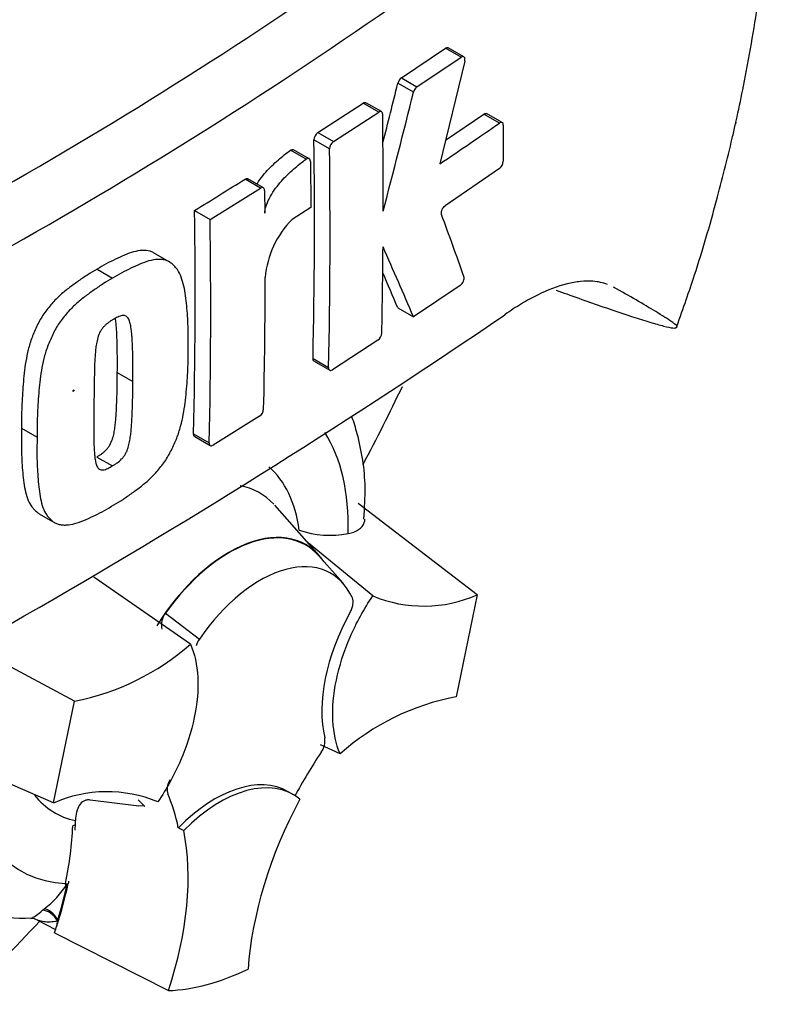
# Model space of a CAD drawing. Units: millimetres. Extents: x 0 to 594, y 0 to 420.
# Drawn here: x 431 to 435, y 350 to 356 of the extents above; entities that cross this region are included whole.
import ezdxf

# ---------------------------------------------------------------- set-up
doc = ezdxf.new("R2010")
doc.units = ezdxf.units.MM
for name, color, linetype in [('GB-IW6-OUTFLG_FL', 7, 'Continuous'), ('PART4', 7, 'Continuous'), ('TSH-1', 7, 'Continuous')]:
    doc.layers.add(name, color=color, linetype=linetype)

# ---------------------------------------------------------------- blocks, each defined once
blk = doc.blocks.new('SE6')
at = {"layer": 'GB-IW6-OUTFLG_FL', "color": 7, "linetype": 'Continuous'}
blk.add_ellipse((418.8436, 338.3175), major_axis=(-7.7935, 13.4987), ratio=0.57735, start_param=3.536913, end_param=5.872649, dxfattribs=at)
at = {"layer": 'PART4', "color": 7, "linetype": 'Continuous'}
for p, q in [((432.6799, 355.3883), (432.931, 355.5568)), ((433.0197, 355.5056), (432.931, 355.5568)), ((433.0351, 355.508), (432.9464, 355.5592)), ((432.7685, 355.3371), (433.0197, 355.5056)), ((433.0404, 355.4823), (432.8985, 354.8998)), ((432.7482, 355.306), (432.6596, 355.3572)), ((432.6799, 355.3883), (432.7685, 355.3371)), ((432.2045, 355.077), (432.4625, 355.245)), ((432.5511, 355.1939), (432.4625, 355.245)), ((432.5668, 355.1961), (432.4783, 355.2472)), ((432.2931, 355.0259), (432.5511, 355.1939)), ((432.9311, 355.0338), (433.1493, 355.1828)), ((433.2381, 355.1316), (433.1493, 355.1828)), ((433.2532, 355.1341), (433.1644, 355.1854)), ((432.2045, 355.077), (432.2931, 355.0259)), ((433.2594, 355.1193), (433.2585, 354.9142)), ((432.2712, 354.9841), (432.1827, 355.0352)), ((432.1386, 354.9261), (432.0501, 354.9772)), ((432.1555, 354.9289), (432.067, 354.98)), ((432.1623, 354.9137), (432.1649, 354.6518)), ((433.237, 354.8722), (432.9289, 354.6615)), ((431.8792, 354.7617), (431.7907, 354.8128)), ((431.8953, 354.7637), (431.8068, 354.8148)), ((431.5922, 354.5832), (431.8792, 354.7617)), ((431.9022, 354.7484), (431.9037, 354.6188)), ((431.5038, 354.6343), (431.5922, 354.5832)), ((432.1649, 354.6518), (432.0581, 354.5835)), ((431.3589, 354.3432), (431.2705, 354.3943)), ((430.9493, 354.3001), (431.0377, 354.2491)), ((433.0145, 354.2086), (432.7484, 354.03)), ((432.6598, 354.0812), (432.7484, 354.03)), ((432.546, 353.8968), (432.2877, 353.729)), ((432.1775, 353.7926), (432.266, 353.7415)), ((432.1836, 353.7778), (432.2721, 353.7267)), ((431.0646, 353.7136), (431.153, 353.6625)), ((431.8735, 353.465), (431.6093, 353.3005)), ((430.5203, 353.3964), (430.6087, 353.3453)), ((431.4986, 353.3644), (431.5871, 353.3134)), ((431.5049, 353.3496), (431.5933, 353.2985)), ((430.948, 353.233), (431.0364, 353.182)), ((432.2124, 352.6733), (431.9595, 352.959)), ((433.1108, 352.4499), (432.435, 352.9679)), ((430.6208, 352.9102), (430.7092, 352.8592)), ((432.5173, 352.4435), (432.151, 352.7427)), ((432.3481, 352.5154), (432.2105, 352.6707)), ((431.4809, 352.17), (430.9314, 352.5501)), ((433.1108, 352.4499), (432.9909, 351.8703)), ((431.3388, 352.3454), (431.5311, 352.1975)), ((430.8215, 351.8457), (430.2233, 352.1642)), ((430.7016, 351.2662), (430.8215, 351.8457)), ((430.7016, 351.2662), (429.8108, 351.6527)), ((432.3315, 351.5461), (432.22, 351.597)), ((432.0656, 351.3133), (432.0362, 351.3303)), ((431.1874, 351.2477), (430.9103, 351.283)), ((431.2216, 351.2478), (431.1851, 351.2494)), ((430.8263, 351.1417), (430.8108, 351.1357)), ((431.4116, 351.1252), (431.442, 351.1092)), ((430.7693, 350.8084), (430.7678, 350.802)), ((430.7678, 350.802), (430.7788, 350.8062)), ((430.7796, 350.8065), (430.7788, 350.8062)), ((430.7796, 350.8065), (430.7853, 350.8086)), ((430.6396, 350.6561), (430.6492, 350.6639)), ((430.6107, 350.6009), (430.7139, 350.5471)), ((430.7078, 350.529), (431.3553, 350.2))]:
    blk.add_line(p, q, dxfattribs=at)
for centre, radius, start, end in [((417.5515, 377.3572), 25.9959, 294.24075, 305.75925), ((417.0894, 378.094), 27.1785, 294.44278, 305.54655), ((384.629, 367.2168), 49.4731, 345.7279, 346.13005), ((432.7129, 355.3447), 0.0547, 127.1191, 166.7468), ((384.5068, 367.2221), 49.6913, 345.32181, 346.1252), ((432.8015, 355.2935), 0.0547, 127.1004, 166.7467), ((394.0549, 354.7056), 38.5216, 359.88876, 0.70705), ((432.2369, 355.0334), 0.0542, 126.6057, 178.1653), ((420.5791, 373.3188), 22.1591, 303.7764, 304.83942), ((396.2936, 354.5636), 35.8921, 358.76908, 0.75278), ((432.3254, 354.9823), 0.0542, 126.5974, 178.1629), ((396.3042, 354.5125), 35.9701, 358.77175, 0.75115), ((433.201, 354.9172), 0.0576, 308.6913, 357.0316), ((414.5041, 382.2814), 32.4554, 301.58655, 302.1832), ((397.9035, 354.1351), 33.604, 358.68579, 0.85103), ((397.8755, 354.0841), 33.7204, 358.69031, 0.84809), ((432.439, 354.2069), 0.5357, 135.3329, 174.9847), ((406.4367, 344.8558), 28.2118, 19.46885, 20.23001), ((394.2544, 354.7122), 38.322, 358.84263, 359.57366), ((400.1336, 340.0546), 35.483, 23.1951, 23.89445), ((398.1362, 354.2746), 33.7693, 358.69586, 359.96466), ((400.2857, 340.2137), 35.2192, 23.18799, 23.53884), ((409.7001, 388.6132), 41.8407, 295.71671, 304.28329), ((432.5123, 353.9421), 0.0565, 306.6264, 355.9625), ((431.8413, 353.5102), 0.0555, 305.4284, 355.6649), ((432.275, 353.3338), 0.5457, 251.1756, 280.7674), ((432.8065, 353.1383), 0.7527, 247.3986, 293.8466), ((431.4256, 352.2772), 0.1103, 141.8683, 191.8542), ((430.5597, 353.2108), 1.3899, 280.8577, 311.5098), ((431.6234, 352.1289), 0.115, 143.4067, 164.2001), ((433.2527, 350.5053), 1.3899, 100.8577, 131.5098), ((432.1341, 351.6205), 0.1113, 323.5712, 8.0091), ((431.0059, 350.5777), 0.7527, 67.3986, 113.8466), ((430.3456, 351.0708), 0.5076, 306.7263, 328.5859), ((430.5288, 351.3712), 0.7597, 233.3367, 273.4986), ((430.5757, 350.547), 0.0634, 57.1652, 90.9241)]:
    blk.add_arc(centre, radius, start, end, dxfattribs=at)
for centre, major_axis, ratio, start_param, end_param in [((429.5482, 354.3421), (-3.4148, -5.9146), 0.57735, 3.09871, 4.934322), ((429.9911, 354.0864), (-3.0821, -5.3383), 0.57735, 2.852862, 5.009947), ((429.9911, 354.0864), (-2.75, -4.7631), 0.57735, 2.81853, 5.045599), ((429.667, 147.5413), (127.4612, 220.7693), 0.57735, 0.773176, 0.797621), ((429.9322, 147.3882), (127.4514, 220.7523), 0.57735, 0.773173, 0.797623), ((429.9322, 147.3882), (127.4492, 220.7485), 0.57735, 0.773173, 0.797623), ((428.6064, 354.8859), (3.6331, 6.2928), 0.57735, 4.775732, 4.844217), ((431.2875, 352.2153), (-0.7709, -1.3353), 0.57735, 2.319174, 2.857272), ((431.2875, 352.2153), (-0.5796, -1.0039), 0.57735, 2.497731, 3.032944), ((431.3748, 352.1648), (-0.4991, -0.8645), 0.57735, 2.963193, 3.345435), ((431.7, 351.9771), (-0.4375, -0.7578), 0.57735, 2.865097, 4.654675), ((431.7, 351.9771), (-0.4359, -0.755), 0.57735, 2.950972, 4.553061), ((431.8767, 351.875), (-0.4024, -0.697), 0.57735, 2.754771, 4.579811), ((432.8164, 352.1293), (-0.4167, -0.7217), 0.57735, 4.739617, 5.739663), ((432.9537, 350.9091), (0.8326, 1.4421), 0.57735, 1.454136, 1.629498), ((431.2875, 352.2153), (0.7709, 1.3353), 0.57735, 2.452019, 3.431672), ((431.6195, 350.6086), (-0.4167, -0.7217), 0.57735, 3.141593, 4.287567), ((431.649, 350.5916), (-0.4167, -0.7217), 0.57735, 3.048782, 4.2858), ((431.2875, 352.2153), (0.5796, 1.0039), 0.57735, 2.918351, 3.33019), ((431.7, 351.9771), (-0.4375, -0.7578), 0.57735, 6.081978, 6.184713), ((430.2593, 350.1801), (0.8326, 1.4421), 0.57735, -0.578101, -0.40274), ((432.9831, 350.8921), (-0.8333, -1.4434), 0.57735, 4.770956, 5.417801), ((429.6701, 350.5204), (0.8181, 1.4169), 0.57735, -0.81995, -0.801698), ((429.6666, 350.5283), (0.8097, 1.4025), 0.57735, -1.058437, -0.825645), ((429.6701, 350.5204), (0.8181, 1.4169), 0.57735, -0.842054, -0.81995), ((430.2888, 350.1631), (0.8333, 1.4434), 0.57735, 5.058374, 5.705219), ((429.6701, 350.5204), (0.8181, 1.4169), 0.57735, -1.216823, -1.054802), ((429.6666, 350.5283), (0.8181, 1.4169), 0.57735, -1.199187, -1.06175), ((430.6701, 350.5838), (-0.0527, 0.0646), 0.619235, 4.411104, 5.841355), ((430.6822, 350.5935), (-0.0511, 0.0658), 0.49531, 4.477561, 5.857181), ((430.7797, 350.6066), (-0.0416, -0.0721), 0.57735, -1.199187, -1.1067), ((428.6064, 354.8859), (3.6331, 6.2928), 0.57735, 4.14906, 4.330478), ((429.6701, 350.5204), (0.8181, 1.4169), 0.57735, -1.243261, -1.216823), ((430.7797, 350.6066), (-0.0416, -0.0721), 0.57735, 5.176485, 5.559266), ((431.9062, 351.858), (-0.9083, -1.5733), 0.57735, 0.342212, 0.709185)]:
    blk.add_ellipse(centre, major_axis=major_axis, ratio=ratio, start_param=start_param, end_param=end_param, dxfattribs=at)
blk.add_ellipse((430.816, 353.6101), major_axis=(0.00224, 0.00388), ratio=0.57735, dxfattribs=at)
for points, knots in [([(434.2459, 353.9751), (434.284, 354.0825), (434.3619, 354.3036), (434.4686, 354.6696), (434.5387, 354.9465), (434.5734, 355.0993), (434.5799, 355.1284), (434.5811, 355.1335), (434.5816, 355.136), (434.5818, 355.1368), (434.5816, 355.1359), (434.5809, 355.1327), (434.58, 355.1288), (434.5791, 355.1245), (434.579, 355.1241), (434.579, 355.1242), (434.5791, 355.1247), (434.5793, 355.1255), (434.5796, 355.127), (434.5805, 355.131), (434.5836, 355.1447), (434.5995, 355.2165), (434.6479, 355.4462), (434.7189, 355.8579), (434.7778, 356.4058), (434.7945, 356.9711), (434.7647, 357.5127), (434.6912, 358.0174), (434.5727, 358.5023), (434.4043, 358.9662), (434.2329, 359.3219), (434.1178, 359.4995), (434.0887, 359.5428)], [0, 0, 0, 0, 0.0463964, 0.1129646, 0.1682903, 0.1794247, 0.1807911, 0.1815653, 0.1821583, 0.1827879, 0.183563, 0.1848537, 0.1861215, 0.1871905, 0.1873156, 0.187409, 0.1875082, 0.1876274, 0.1878232, 0.1882396, 0.1894023, 0.1939568, 0.2212229, 0.2979579, 0.3913972, 0.4899287, 0.5835778, 0.6749102, 0.7645997, 0.856274, 0.947941, 0.9761899, 0.9761899, 0.9761899, 0.9761899]), ([(433.0404, 355.4823), (433.0428, 355.4923), (433.0417, 355.5013), (433.0335, 355.5105), (433.0267, 355.5104), (433.0197, 355.5056)], [0, 0, 0, 0, 0.5, 0.5, 1, 1, 1, 1]), ([(432.5735, 355.1809), (432.5734, 355.1882), (432.571, 355.1937), (432.5627, 355.1985), (432.5569, 355.1977), (432.5511, 355.1939)], [0, 0, 0, 0, 0.5, 0.5, 1, 1, 1, 1]), ([(433.1493, 355.1828), (433.1549, 355.1867), (433.1604, 355.1877), (433.1643, 355.1854), (433.1643, 355.1854), (433.1644, 355.1854)], [0, 0, 0, 0, 0.5, 0.5, 0.5004134, 0.5004134, 0.5004134, 0.5004134]), ([(433.2594, 355.1193), (433.2594, 355.1265), (433.2571, 355.1319), (433.2492, 355.1364), (433.2437, 355.1355), (433.2381, 355.1316)], [0, 0, 0, 0, 0.5, 0.5, 1, 1, 1, 1]), ([(431.8584, 354.7853), (431.8642, 354.7942), (431.8702, 354.803), (431.8869, 354.8255), (431.8977, 354.8389), (431.9312, 354.877), (431.9546, 354.9), (432.002, 354.9417), (432.026, 354.9605), (432.0501, 354.9772)], [0.3000648, 0.3000648, 0.3000648, 0.3000648, 0.375, 0.375, 0.5, 0.5, 0.75, 0.75, 1, 1, 1, 1]), ([(432.0501, 354.9772), (432.0562, 354.9814), (432.0622, 354.9825), (432.0668, 354.9801), (432.0669, 354.9801), (432.067, 354.98)], [0, 0, 0, 0, 0.5, 0.5, 0.5141925, 0.5141925, 0.5141925, 0.5141925]), ([(431.9037, 354.6188), (431.9036, 354.6263), (431.9044, 354.6341), (431.9076, 354.6505), (431.91, 354.659), (431.9187, 354.6839), (431.9268, 354.7004), (431.9446, 354.7314), (431.9545, 354.7462), (431.9753, 354.7744), (431.9862, 354.7878), (432.0197, 354.8259), (432.0431, 354.8489), (432.0905, 354.8906), (432.1145, 354.9093), (432.1386, 354.9261)], [0, 0, 0, 0, 0.0625, 0.0625, 0.125, 0.125, 0.25, 0.25, 0.375, 0.375, 0.5, 0.5, 0.75, 0.75, 1, 1, 1, 1]), ([(432.1623, 354.9137), (432.1622, 354.9211), (432.1596, 354.9268), (432.1508, 354.9314), (432.1447, 354.9303), (432.1386, 354.9261)], [0, 0, 0, 0, 0.5, 0.5, 1, 1, 1, 1]), ([(431.9022, 354.7484), (431.9021, 354.7557), (431.8995, 354.7612), (431.8911, 354.7661), (431.8852, 354.7654), (431.8792, 354.7617)], [0, 0, 0, 0, 0.5, 0.5, 1, 1, 1, 1]), ([(432.9082, 354.6112), (432.9058, 354.6178), (432.9069, 354.628), (432.915, 354.6477), (432.9219, 354.6568), (432.9289, 354.6615)], [0, 0, 0, 0, 0.5, 0.5, 1, 1, 1, 1]), ([(431.2706, 354.3942), (431.2645, 354.3977), (431.2579, 354.4004), (431.2372, 354.4065), (431.2218, 354.4078), (431.1902, 354.4064), (431.1739, 354.4035), (431.1404, 354.3945), (431.1232, 354.3882), (431.0886, 354.3734), (431.0713, 354.3652), (431.0366, 354.349), (431.0192, 354.3408), (430.9843, 354.3218), (430.9668, 354.3109), (430.9493, 354.3001)], [0.5940592, 0.5940592, 0.5940592, 0.5940592, 0.625, 0.625, 0.6875, 0.6875, 0.75, 0.75, 0.8125, 0.8125, 0.875, 0.875, 0.9375, 0.9375, 1, 1, 1, 1]), ([(431.4671, 353.8526), (431.4678, 353.8937), (431.4682, 353.9348), (431.4655, 354.0149), (431.4628, 354.0541), (431.4556, 354.1315), (431.4509, 354.1695), (431.4388, 354.2222), (431.434, 354.2391), (431.4221, 354.271), (431.4149, 354.2857), (431.4014, 354.3042), (431.3966, 354.3098), (431.3864, 354.3206), (431.3812, 354.3259), (431.3703, 354.3356), (431.3646, 354.3399), (431.3523, 354.347), (431.3457, 354.3497), (431.3316, 354.3536), (431.3242, 354.3549), (431.3091, 354.3563), (431.3014, 354.3564), (431.2778, 354.3552), (431.2614, 354.3523), (431.2276, 354.343), (431.2105, 354.3367), (431.1762, 354.322), (431.159, 354.3138), (431.1246, 354.2978), (431.1073, 354.2896), (431.0726, 354.2706), (431.0551, 354.2598), (431.0377, 354.2491)], [0, 0, 0, 0, 0.125, 0.125, 0.25, 0.25, 0.375, 0.375, 0.4375, 0.4375, 0.5, 0.5, 0.53125, 0.53125, 0.5625, 0.5625, 0.59375, 0.59375, 0.625, 0.625, 0.65625, 0.65625, 0.6875, 0.6875, 0.75, 0.75, 0.8125, 0.8125, 0.875, 0.875, 0.9375, 0.9375, 1, 1, 1, 1]), ([(430.9493, 354.3001), (430.9318, 354.2903), (430.9144, 354.2805), (430.8796, 354.2584), (430.8622, 354.2462), (430.8275, 354.2214), (430.8101, 354.2091), (430.7755, 354.1832), (430.7584, 354.1694), (430.7247, 354.139), (430.708, 354.1223), (430.676, 354.0862), (430.6608, 354.0672), (430.6398, 354.0364), (430.6331, 354.0258), (430.6206, 354.0037), (430.6149, 353.9924), (430.6042, 353.9698), (430.599, 353.9584), (430.589, 353.9356), (430.5842, 353.9242), (430.5709, 353.8894), (430.564, 353.8663), (430.5527, 353.8208), (430.5481, 353.7982), (430.5367, 353.7308), (430.5325, 353.6876), (430.5258, 353.6023), (430.5231, 353.5601), (430.5201, 353.4773), (430.5202, 353.4367), (430.5203, 353.3964)], [0, 0, 0, 0, 0.0625, 0.0625, 0.125, 0.125, 0.1875, 0.1875, 0.25, 0.25, 0.3125, 0.3125, 0.375, 0.375, 0.40625, 0.40625, 0.4375, 0.4375, 0.46875, 0.46875, 0.5, 0.5, 0.5625, 0.5625, 0.625, 0.625, 0.75, 0.75, 0.875, 0.875, 1, 1, 1, 1]), ([(431.0377, 354.2491), (431.0201, 354.2392), (431.0025, 354.2293), (430.9675, 354.207), (430.9501, 354.1948), (430.9152, 354.1699), (430.8978, 354.1576), (430.863, 354.1314), (430.8456, 354.1173), (430.8118, 354.0867), (430.7953, 354.0701), (430.7634, 354.034), (430.7482, 354.0148), (430.7274, 353.984), (430.7207, 353.9733), (430.7083, 353.9513), (430.7027, 353.9402), (430.6921, 353.9178), (430.687, 353.9065), (430.6771, 353.884), (430.6724, 353.8726), (430.6593, 353.8384), (430.6523, 353.8151), (430.6411, 353.7696), (430.6365, 353.7472), (430.6252, 353.6806), (430.6209, 353.637), (430.6142, 353.5515), (430.6115, 353.5092), (430.6085, 353.4262), (430.6086, 353.3857), (430.6087, 353.3453)], [0, 0, 0, 0, 0.0625, 0.0625, 0.125, 0.125, 0.1875, 0.1875, 0.25, 0.25, 0.3125, 0.3125, 0.375, 0.375, 0.40625, 0.40625, 0.4375, 0.4375, 0.46875, 0.46875, 0.5, 0.5, 0.5625, 0.5625, 0.625, 0.625, 0.75, 0.75, 0.875, 0.875, 1, 1, 1, 1]), ([(433.0145, 354.2086), (433.0215, 354.2133), (433.0284, 354.2224), (433.0366, 354.242), (433.0378, 354.2522), (433.0355, 354.2587)], [0, 0, 0, 0, 0.5, 0.5, 1, 1, 1, 1]), ([(433.8515, 354.2144), (433.826, 354.2239), (433.7983, 354.2297), (433.7465, 354.2335), (433.7232, 354.2331), (433.6743, 354.2282), (433.6485, 354.2236), (433.5688, 354.2039), (433.5126, 354.1828), (433.424, 354.1391), (433.3937, 354.1225), (433.3318, 354.0852), (433.3002, 354.0645), (433.2683, 354.0419)], [0.0812664, 0.0812664, 0.0812664, 0.0812664, 0.25, 0.25, 0.375, 0.375, 0.5, 0.5, 0.75, 0.75, 0.875, 0.875, 1, 1, 1, 1]), ([(433.5591, 354.1814), (433.5796, 354.1741), (433.5998, 354.1668), (433.6664, 354.143), (433.7118, 354.127), (433.8433, 354.081), (433.9236, 354.0536), (434.0294, 354.0192), (434.0622, 354.0088), (434.1069, 353.9954), (434.121, 353.9912), (434.1475, 353.9837), (434.1598, 353.9803), (434.1933, 353.9717), (434.2112, 353.9679), (434.2291, 353.9659), (434.2335, 353.9659), (434.2395, 353.967), (434.2411, 353.9682), (434.2463, 353.9715), (434.2503, 353.9735), (434.2443, 353.9814), (434.2404, 353.9847), (434.2306, 353.9923), (434.2248, 353.9964), (434.2058, 354.0095), (434.1912, 354.019), (434.16, 354.0387), (434.1434, 354.049), (434.0914, 354.0806), (434.054, 354.1027), (433.9742, 354.149), (433.9317, 354.1731), (433.8868, 354.1982)], [0.0357248, 0.0357248, 0.0357248, 0.0357248, 0.0625, 0.0625, 0.125, 0.125, 0.25, 0.25, 0.3125, 0.3125, 0.34375, 0.34375, 0.375, 0.375, 0.4375, 0.4375, 0.46875, 0.46875, 0.5, 0.5, 0.5625, 0.5625, 0.59375, 0.59375, 0.625, 0.625, 0.6875, 0.6875, 0.75, 0.75, 0.875, 0.875, 1, 1, 1, 1]), ([(431.0412, 354.0149), (431.0369, 354.0123), (431.0325, 354.0095), (431.0238, 354.0036), (431.0194, 354.0006), (431.0107, 353.9944), (431.0064, 353.991), (430.9979, 353.984), (430.9937, 353.9801), (430.9856, 353.9712), (430.9817, 353.9665), (430.9743, 353.9566), (430.9708, 353.9513), (430.9617, 353.9345), (430.9571, 353.9227), (430.9501, 353.8995), (430.9478, 353.8882), (430.944, 353.8657), (430.9426, 353.8546), (430.9403, 353.8326), (430.9395, 353.8218), (430.9379, 353.8002), (430.9372, 353.7894), (430.9354, 353.7574), (430.935, 353.7364), (430.934, 353.6947), (430.9336, 353.6739), (430.9324, 353.6119), (430.932, 353.571), (430.9316, 353.5303)], [0, 0, 0, 0, 0.03125, 0.03125, 0.0625, 0.0625, 0.09375, 0.09375, 0.125, 0.125, 0.15625, 0.15625, 0.1875, 0.1875, 0.25, 0.25, 0.3125, 0.3125, 0.375, 0.375, 0.4375, 0.4375, 0.5, 0.5, 0.625, 0.625, 0.75, 0.75, 1, 1, 1, 1]), ([(431.153, 353.6625), (431.1534, 353.7035), (431.1535, 353.7444), (431.1526, 353.8054), (431.1522, 353.8257), (431.151, 353.8661), (431.1503, 353.8862), (431.1482, 353.9158), (431.1473, 353.9256), (431.1454, 353.945), (431.1444, 353.9547), (431.1417, 353.9736), (431.1401, 353.9829), (431.1359, 354.0005), (431.1334, 354.0088), (431.1261, 354.0234), (431.1213, 354.0296), (431.112, 354.0352), (431.1084, 354.0364), (431.1009, 354.0374), (431.097, 354.0374), (431.0888, 354.0366), (431.0846, 354.0356), (431.0761, 354.0324), (431.0718, 354.0307), (431.0631, 354.0266), (431.0587, 354.0243), (431.05, 354.0199), (431.0456, 354.0175), (431.0412, 354.0149)], [0, 0, 0, 0, 0.25, 0.25, 0.375, 0.375, 0.5, 0.5, 0.5625, 0.5625, 0.625, 0.625, 0.6875, 0.6875, 0.75, 0.75, 0.8125, 0.8125, 0.84375, 0.84375, 0.875, 0.875, 0.90625, 0.90625, 0.9375, 0.9375, 0.96875, 0.96875, 1, 1, 1, 1]), ([(431.0646, 353.7136), (431.065, 353.7545), (431.0651, 353.7955), (431.0642, 353.8564), (431.0638, 353.8767), (431.0626, 353.9171), (431.0619, 353.9372), (431.0598, 353.9668), (431.0589, 353.9766), (431.057, 353.996), (431.056, 354.0057), (431.0544, 354.0173), (431.054, 354.0195), (431.0537, 354.0216)], [0, 0, 0, 0, 0.25, 0.25, 0.375, 0.375, 0.5, 0.5, 0.5625, 0.5625, 0.625, 0.625, 0.639425, 0.639425, 0.639425, 0.639425]), ([(431.0314, 352.9527), (431.049, 352.9627), (431.0665, 352.9726), (431.1015, 352.9948), (431.1189, 353.0071), (431.1537, 353.032), (431.1711, 353.0444), (431.2057, 353.0706), (431.223, 353.0848), (431.2567, 353.1155), (431.2731, 353.132), (431.3051, 353.1682), (431.3204, 353.1874), (431.3414, 353.218), (431.3482, 353.2286), (431.3607, 353.2505), (431.3665, 353.2616), (431.3774, 353.2838), (431.3826, 353.295), (431.3928, 353.3174), (431.3976, 353.3286), (431.4112, 353.3626), (431.4185, 353.3857), (431.4306, 353.4307), (431.4355, 353.4529), (431.448, 353.5188), (431.4531, 353.562), (431.461, 353.6468), (431.4641, 353.6889), (431.4675, 353.7716), (431.4674, 353.8121), (431.4671, 353.8526)], [0, 0, 0, 0, 0.0625, 0.0625, 0.125, 0.125, 0.1875, 0.1875, 0.25, 0.25, 0.3125, 0.3125, 0.375, 0.375, 0.40625, 0.40625, 0.4375, 0.4375, 0.46875, 0.46875, 0.5, 0.5, 0.5625, 0.5625, 0.625, 0.625, 0.75, 0.75, 0.875, 0.875, 1, 1, 1, 1]), ([(432.266, 353.7415), (432.2659, 353.7344), (432.2681, 353.729), (432.2761, 353.7244), (432.2818, 353.7252), (432.2877, 353.729)], [0, 0, 0, 0, 0.5, 0.5, 1, 1, 1, 1]), ([(430.948, 353.233), (430.9524, 353.2356), (430.9567, 353.2383), (430.9653, 353.2441), (430.9696, 353.247), (430.9782, 353.2531), (430.9825, 353.2564), (430.991, 353.2633), (430.9952, 353.2671), (431.0035, 353.2759), (431.0075, 353.2805), (431.0152, 353.2903), (431.0188, 353.2956), (431.0283, 353.312), (431.0333, 353.3237), (431.0409, 353.3467), (431.0436, 353.3579), (431.048, 353.3803), (431.0497, 353.3913), (431.0525, 353.413), (431.0536, 353.4236), (431.0558, 353.4449), (431.0567, 353.4556), (431.0592, 353.4872), (431.0601, 353.5079), (431.0617, 353.5493), (431.0624, 353.57), (431.064, 353.6318), (431.0644, 353.6727), (431.0646, 353.7136)], [0, 0, 0, 0, 0.03125, 0.03125, 0.0625, 0.0625, 0.09375, 0.09375, 0.125, 0.125, 0.15625, 0.15625, 0.1875, 0.1875, 0.25, 0.25, 0.3125, 0.3125, 0.375, 0.375, 0.4375, 0.4375, 0.5, 0.5, 0.625, 0.625, 0.75, 0.75, 1, 1, 1, 1]), ([(431.0364, 353.182), (431.0409, 353.1846), (431.0454, 353.1874), (431.0543, 353.1935), (431.0588, 353.1965), (431.0721, 353.206), (431.0811, 353.2131), (431.0934, 353.2265), (431.0974, 353.2312), (431.105, 353.2412), (431.1084, 353.2464), (431.1146, 353.2574), (431.1173, 353.2632), (431.1222, 353.2746), (431.1243, 353.2804), (431.1298, 353.2976), (431.1324, 353.3089), (431.1367, 353.331), (431.1383, 353.3418), (431.1411, 353.3632), (431.1422, 353.3739), (431.1443, 353.3951), (431.1452, 353.4057), (431.1476, 353.4372), (431.1485, 353.4578), (431.1502, 353.4991), (431.1508, 353.5196), (431.1524, 353.5811), (431.1528, 353.6219), (431.153, 353.6625)], [0, 0, 0, 0, 0.03125, 0.03125, 0.0625, 0.0625, 0.125, 0.125, 0.15625, 0.15625, 0.1875, 0.1875, 0.21875, 0.21875, 0.25, 0.25, 0.3125, 0.3125, 0.375, 0.375, 0.4375, 0.4375, 0.5, 0.5, 0.625, 0.625, 0.75, 0.75, 1, 1, 1, 1]), ([(430.9316, 353.5303), (430.931, 353.4896), (430.9305, 353.449), (430.9305, 353.3886), (430.9306, 353.3686), (430.9311, 353.3287), (430.9314, 353.3088), (430.9328, 353.2796), (430.9335, 353.27), (430.9349, 353.2509), (430.9357, 353.2414), (430.9378, 353.2228), (430.9391, 353.2137), (430.9428, 353.1964), (430.9451, 353.188), (430.9502, 353.1772), (430.9522, 353.1738), (430.9568, 353.1681), (430.9594, 353.1655), (430.9654, 353.1618), (430.9687, 353.1605), (430.9761, 353.1595), (430.9801, 353.1595), (430.9881, 353.1602), (430.9923, 353.1612), (431.001, 353.1643), (431.0054, 353.1661), (431.0142, 353.1702), (431.0187, 353.1725), (431.0275, 353.1769), (431.032, 353.1793), (431.0364, 353.182)], [0, 0, 0, 0, 0.25, 0.25, 0.375, 0.375, 0.5, 0.5, 0.5625, 0.5625, 0.625, 0.625, 0.6875, 0.6875, 0.75, 0.75, 0.78125, 0.78125, 0.8125, 0.8125, 0.84375, 0.84375, 0.875, 0.875, 0.90625, 0.90625, 0.9375, 0.9375, 0.96875, 0.96875, 1, 1, 1, 1]), ([(432.4658, 352.8796), (432.4708, 352.9465), (432.4813, 353.1064), (432.4489, 353.303), (432.4097, 353.4307), (432.3986, 353.4623)], [0, 0, 0, 0, 0.1236545, 0.3472959, 0.4233642, 0.4233642, 0.4233642, 0.4233642]), ([(430.5203, 353.3964), (430.5194, 353.3553), (430.5186, 353.3143), (430.5204, 353.2348), (430.5226, 353.1958), (430.5285, 353.1192), (430.5326, 353.0816), (430.5435, 353.0295), (430.548, 353.0129), (430.5592, 352.9814), (430.5661, 352.9669), (430.5792, 352.9487), (430.5839, 352.9431), (430.5939, 352.9324), (430.5989, 352.9273), (430.6094, 352.9179), (430.6148, 352.9137), (430.6207, 352.9103)], [0, 0, 0, 0, 0.125, 0.125, 0.25, 0.25, 0.375, 0.375, 0.4375, 0.4375, 0.5, 0.5, 0.53125, 0.53125, 0.5625, 0.5625, 0.5925746, 0.5925746, 0.5925746, 0.5925746]), ([(430.6087, 353.3453), (430.6078, 353.3043), (430.607, 353.2634), (430.6088, 353.1839), (430.611, 353.145), (430.6169, 353.0683), (430.6209, 353.0308), (430.6319, 352.9787), (430.6364, 352.962), (430.6476, 352.9305), (430.6544, 352.916), (430.6675, 352.8978), (430.6722, 352.8922), (430.6821, 352.8815), (430.6872, 352.8764), (430.6979, 352.8668), (430.7035, 352.8625), (430.7156, 352.8555), (430.7222, 352.8529), (430.7361, 352.849), (430.7435, 352.8477), (430.7586, 352.8463), (430.7663, 352.8462), (430.79, 352.8474), (430.8064, 352.8502), (430.8404, 352.8594), (430.8576, 352.8656), (430.8922, 352.8802), (430.9095, 352.8883), (430.9442, 352.9043), (430.9615, 352.9124), (430.9963, 352.9313), (431.0139, 352.942), (431.0314, 352.9527)], [0, 0, 0, 0, 0.125, 0.125, 0.25, 0.25, 0.375, 0.375, 0.4375, 0.4375, 0.5, 0.5, 0.53125, 0.53125, 0.5625, 0.5625, 0.59375, 0.59375, 0.625, 0.625, 0.65625, 0.65625, 0.6875, 0.6875, 0.75, 0.75, 0.8125, 0.8125, 0.875, 0.875, 0.9375, 0.9375, 1, 1, 1, 1]), ([(431.5871, 353.3134), (431.5869, 353.3063), (431.5892, 353.3008), (431.5974, 353.2961), (431.6033, 353.2968), (431.6093, 353.3005)], [0, 0, 0, 0, 0.5, 0.5, 1, 1, 1, 1]), ([(432.377, 352.7977), (432.4009, 352.8017), (432.4209, 352.8092), (432.4446, 352.8256), (432.4512, 352.8318), (432.4619, 352.8454), (432.466, 352.8528), (432.4707, 352.8666), (432.472, 352.8726), (432.4725, 352.8788)], [0, 0, 0, 0, 0.25, 0.25, 0.375, 0.375, 0.5, 0.5, 0.5900989, 0.5900989, 0.5900989, 0.5900989]), ([(432.3315, 351.5461), (432.308, 351.6005), (432.294, 351.6648), (432.2867, 351.8068), (432.2934, 351.8844), (432.3266, 352.0448), (432.3531, 352.1277), (432.4234, 352.2901), (432.4672, 352.3697), (432.5173, 352.4435)], [0, 0, 0, 0, 0.25, 0.25, 0.5, 0.5, 0.75, 0.75, 1, 1, 1, 1]), ([(432.3886, 352.3501), (432.3926, 352.3574), (432.396, 352.3649), (432.4014, 352.38), (432.4034, 352.3876), (432.4069, 352.4095), (432.4058, 352.4229), (432.4012, 352.4329)], [0, 0, 0, 0, 0.25, 0.25, 0.5, 0.5, 1, 1, 1, 1]), ([(431.4809, 352.17), (431.5044, 352.1156), (431.5184, 352.0513), (431.5257, 351.9093), (431.519, 351.8317), (431.4858, 351.6712), (431.4593, 351.5884), (431.389, 351.426), (431.3452, 351.3464), (431.2951, 351.2726)], [0, 0, 0, 0, 0.25, 0.25, 0.5, 0.5, 0.75, 0.75, 1, 1, 1, 1]), ([(431.3637, 351.3977), (431.3598, 351.3907), (431.3565, 351.3836), (431.3514, 351.3691), (431.3495, 351.3618), (431.3463, 351.341), (431.3474, 351.3282), (431.3517, 351.3185)], [0, 0, 0, 0, 0.25, 0.25, 0.5, 0.5, 1, 1, 1, 1]), ([(430.9103, 351.283), (430.9032, 351.2842), (430.8966, 351.2841), (430.8845, 351.2821), (430.8788, 351.2801), (430.8634, 351.2718), (430.8551, 351.2633), (430.8415, 351.2418), (430.8363, 351.2291), (430.8291, 351.1999), (430.8271, 351.1839), (430.8268, 351.1664)], [0, 0, 0, 0, 0.125, 0.125, 0.25, 0.25, 0.5, 0.5, 0.75, 0.75, 1, 1, 1, 1]), ([(430.5729, 350.6105), (430.574, 350.6105), (430.5776, 350.6115), (430.588, 350.6167), (430.5954, 350.6213), (430.6144, 350.6353), (430.6256, 350.6444), (430.6396, 350.6561)], [0.2822415, 0.2822415, 0.2822415, 0.2822415, 0.5, 0.5, 0.75, 0.75, 1, 1, 1, 1]), ([(430.7239, 350.5958), (430.7089, 350.592), (430.6952, 350.5901), (430.6696, 350.5888), (430.6577, 350.5894), (430.6357, 350.5925), (430.6255, 350.595), (430.6144, 350.5992), (430.612, 350.6002), (430.6099, 350.6013)], [0, 0, 0, 0, 0.25, 0.25, 0.5, 0.5, 0.75, 0.75, 0.8248269, 0.8248269, 0.8248269, 0.8248269])]:
    blk.add_open_spline(points, degree=3, knots=knots, dxfattribs=at)
for points, degree in [([(432.931, 355.5568), (432.9367, 355.5607), (432.9423, 355.5615), (432.9464, 355.5592)], 3), ([(432.4625, 355.245), (432.4684, 355.2488), (432.4741, 355.2496), (432.4782, 355.2472)], 3), ([(431.7907, 354.8128), (431.7967, 354.8165), (431.8026, 354.8172), (431.8068, 354.8148)], 3), ([(432.1836, 353.7778), (432.1796, 353.7801), (432.1773, 353.7855), (432.1775, 353.7926)], 3), ([(431.5049, 353.3495), (431.5008, 353.3519), (431.4985, 353.3573), (431.4986, 353.3644)], 3), ([(430.7879, 350.8213), (430.7866, 350.815), (430.7853, 350.8086)], 2)]:
    blk.add_open_spline(points, degree=degree, dxfattribs=at)

msp = doc.modelspace()

# ---------------------------------------------------------------- block references
at = {"layer": 'TSH-1'}
msp.add_blockref('SE6', (0, 0), dxfattribs=at)

doc.saveas('drawing.dxf')
